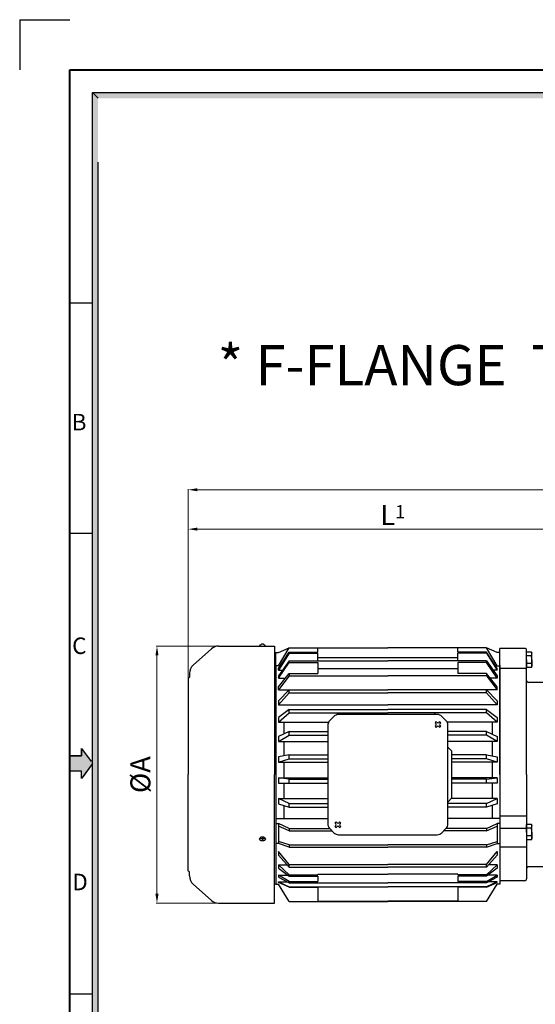
# Model space of a CAD drawing. Units: millimetres. Extents: x -2189 to -614, y 0 to 1114.
# Drawn here: x -2189 to -1802, y 377 to 1114 of the extents above; entities that cross this region are included whole.
import ezdxf

# ---------------------------------------------------------------- set-up
doc = ezdxf.new("R2010")
doc.units = ezdxf.units.MM
doc.linetypes.add('CENTER', pattern=[7, 4, -1, 1, -1])
doc.layers.add('CENTER', color=1, linetype='CENTER')
doc.layers.add('TEXT', color=7, linetype='Continuous')
for name, color, linetype, lineweight in [('DIM', 2, 'Continuous', 9), ('HQI', 8, 'HOT_WATER_SUPPLY', 25), ('LOGO', 5, 'Continuous', 40), ('외형선', 7, 'Continuous', 25)]:
    doc.layers.add(name, color=color, linetype=linetype, lineweight=lineweight)
doc.styles.add('ROMANS', font='romans.shx', dxfattribs={"bigfont": 'whgtxt.shx'})
doc.styles.get("Standard").update_dxf_attribs({"font": 'romans.shx', "bigfont": 'WHGTXT.SHX'})
doc.styles.add('STYLE1', font='HYCYSM.TTF')
doc.linetypes.add('HOT_WATER_SUPPLY', pattern='A,0.5,-0.2,["HW",Standard,S=0.1,R=0,X=-0.1,Y=-0.05],-0.2', length=0.9)
doc.dimstyles.new('HW30 외형도', dxfattribs={"dimtxt": 15, "dimasz": 7, "dimexe": 0.5, "dimexo": 0.5, "dimgap": 3, "dimtad": 1, "dimdec": 3, "dimdsep": 46, "dimtxsty": 'Standard', "dimcen": 2.5, "dimadec": 0, "dimazin": 0, "dimtfac": 1, "dimtdec": 3, "dimtmove": 0, "dimatfit": 0, "dimfxl": 0, "dimlwd": 0, "dimlwe": 0, "dimarcsym": 0})

# ---------------------------------------------------------------- blocks, each defined once
blk = doc.blocks.new('A$C4A511A03')
for p, q in [((0.29, 3.25), (0, 3.42)), ((0.29, 1.08), (0, 0.92)), ((1.08, 4.04), (0.92, 4.33)), ((1.08, 0.29), (0.92, 0)), ((3.25, 4.04), (3.42, 4.33)), ((3.25, 0.29), (3.42, 0)), ((4.04, 3.25), (4.33, 3.42)), ((4.04, 1.08), (4.33, 0.92))]:
    blk.add_line(p, q)
for centre, radius, start, end in [((2.17, 2.17), 2.5, 120, 150), ((2.17, 2.17), 2.5, 210, 240), ((-0.33, 2.17), 1.25, 300, 60), ((2.17, 4.67), 1.25, 210, 330), ((2.17, -0.33), 1.25, 30, 150), ((2.17, 2.17), 2.5, 30, 60), ((4.67, 2.17), 1.25, 120, 240), ((2.17, 2.17), 2.5, 300, 330)]:
    blk.add_arc(centre, radius, start, end)
blk = doc.blocks.new('*D14')
at = {"layer": 'DEFPOINTS', "color": 0, "ltscale": 3}
for p in [(-2062.51, 732.31), (-1755.81, 648.51), (-2062.51, 620.51)]:
    blk.add_point(p, dxfattribs=at)
at = {"layer": 'DIM', "color": 0, "lineweight": 0, "ltscale": 3}
for p, q in [((-2062.51, 621.01), (-2062.51, 732.81)), ((-1762.81, 732.31), (-2055.51, 732.31)), ((-1755.81, 649.01), (-1755.81, 732.81))]:
    blk.add_line(p, q, dxfattribs=at)
at = {"layer": 'DIM', "color": 0, "ltscale": 3}
for points in [[(-2055.51, 733.48), (-2055.51, 731.15), (-2062.51, 732.31)], [(-1762.81, 733.48), (-1762.81, 731.15), (-1755.81, 732.31)]]:
    blk.add_solid(points, dxfattribs=at)
at = {"layer": 'DIM', "color": 0, "ltscale": 3, "insert": (-1909.16, 742.81), "char_height": 15, "attachment_point": 5}
blk.add_mtext('L{\\H0.66667x;1}', dxfattribs=at)
blk = doc.blocks.new('*D15')
at = {"layer": 'DEFPOINTS', "color": 0, "ltscale": 3}
for p in [(-2062.51, 761.81), (-1498.81, 648.51), (-2062.51, 620.51)]:
    blk.add_point(p, dxfattribs=at)
at = {"layer": 'DIM', "color": 0, "lineweight": 0, "ltscale": 3}
for p, q in [((-2062.51, 621.01), (-2062.51, 762.31)), ((-1505.81, 761.81), (-2055.51, 761.81)), ((-1498.81, 649.01), (-1498.81, 762.31))]:
    blk.add_line(p, q, dxfattribs=at)
at = {"layer": 'DIM', "color": 0, "ltscale": 3}
for points in [[(-2055.51, 762.98), (-2055.51, 760.65), (-2062.51, 761.81)], [(-1505.81, 762.98), (-1505.81, 760.65), (-1498.81, 761.81)]]:
    blk.add_solid(points, dxfattribs=at)
at = {"layer": 'DIM', "color": 0, "ltscale": 3, "insert": (-1780.66, 772.31), "char_height": 15, "attachment_point": 5}
blk.add_mtext('L', dxfattribs=at)
blk = doc.blocks.new('*D16')
at = {"layer": 'DEFPOINTS', "color": 0}
for p in [(-2039.65, 644.71), (-2085.86, 452.31), (-2039.65, 452.31)]:
    blk.add_point(p, dxfattribs=at)
at = {"layer": 'DIM', "color": 0, "lineweight": 0}
for p, q in [((-2040.15, 644.71), (-2086.36, 644.71)), ((-2085.86, 637.71), (-2085.86, 459.31)), ((-2040.15, 452.31), (-2086.36, 452.31))]:
    blk.add_line(p, q, dxfattribs=at)
at = {"layer": 'DIM', "color": 0}
for points in [[(-2087.03, 637.71), (-2084.69, 637.71), (-2085.86, 644.71)], [(-2087.03, 459.31), (-2084.69, 459.31), (-2085.86, 452.31)]]:
    blk.add_solid(points, dxfattribs=at)
at = {"layer": 'DIM', "color": 0, "insert": (-2096.36, 548.51), "char_height": 15, "attachment_point": 5, "rotation": 90}
blk.add_mtext('%%cA', dxfattribs=at)

msp = doc.modelspace()

# ---------------------------------------------------------------- hatches: boundary and pattern name
at = {"layer": 'CENTER', "linetype": 'Continuous'}
msp.add_hatch(color=256, dxfattribs=at).paths.add_polyline_path([(-2142.3484, 562.5586), (-2142.3484, 568.068), (-2134.2157, 556.875), (-2142.3484, 545.682), (-2142.3484, 551.1914), (-2151.2666, 551.1914), (-2151.2666, 562.5586)])
at = {"layer": 'TEXT', "linetype": 'Continuous'}
for points in [[(-2129.953, 1054.9364), (-2134.2157, 1059.1991), (-2134.2157, 611.1021), (-2129.953, 611.1021)], [(-668.3188, 1059.1991), (-2134.2157, 1059.1991), (-2129.953, 1054.9364), (-672.5815, 1054.9364)], [(-2129.953, 611.1021), (-2134.2157, 611.1021), (-2134.2157, 415.9426), (-2129.953, 415.9426), (-2129.953, 513.5223)], [(-2129.953, 415.9426), (-2134.2157, 415.9426), (-2134.2157, 262.084), (-2129.953, 262.084)]]:
    msp.add_hatch(color=256, dxfattribs=at).paths.add_polyline_path(points)

# ---------------------------------------------------------------- linework, layer by layer
for p, q in [((-2151.2666, 901.875), (-2134.2157, 901.875)), ((-2151.2666, 729.375), (-2134.2157, 729.375)), ((-2045.0951, 642.6419), (-2058.7565, 630.4985)), ((-2039.6473, 644.7132), (-1997.8087, 644.7132)), ((-1997.8087, 644.7132), (-1997.8087, 548.5132)), ((-1994.8087, 640.0132), (-1986.8087, 643.3235)), ((-1994.8087, 630.0178), (-1986.8087, 643.3235)), ((-1986.8087, 643.3235), (-1912.8087, 643.3235)), ((-1965.3087, 640.2351), (-1965.3087, 643.3235)), ((-1838.8087, 643.3235), (-1912.8087, 643.3235)), ((-1860.3087, 640.2351), (-1860.3087, 643.3235)), ((-1830.8087, 630.0178), (-1838.8087, 643.3235)), ((-1830.8087, 640.0132), (-1838.8087, 643.3235)), ((-1828.8087, 548.5132), (-1828.8087, 643.0132)), ((-1810.3087, 643.0132), (-1828.8087, 643.0132)), ((-1808.8087, 548.5132), (-1808.8087, 641.5132)), ((-1997.8087, 640.0132), (-1996.8087, 640.0132)), ((-1996.8087, 630.5132), (-1996.8087, 640.0132)), ((-1996.8087, 640.0132), (-1994.8087, 640.0132)), ((-1994.8087, 627.8645), (-1986.8087, 640.2351)), ((-1986.8087, 639.4082), (-1994.8087, 626.7619)), ((-1986.8087, 640.2351), (-1965.3087, 640.2351)), ((-1986.8087, 640.2351), (-1986.8087, 639.4082)), ((-1986.8087, 639.4082), (-1965.3087, 639.4082)), ((-1965.3087, 633.8292), (-1965.3087, 639.4082)), ((-1965.3087, 636.2259), (-1860.3087, 636.2259)), ((-1838.8087, 640.2351), (-1860.3087, 640.2351)), ((-1838.8087, 639.4082), (-1860.3087, 639.4082)), ((-1860.3087, 633.8292), (-1860.3087, 639.4082)), ((-1830.8087, 627.8645), (-1838.8087, 640.2351)), ((-1838.8087, 640.2351), (-1838.8087, 639.4082)), ((-1838.8087, 639.4082), (-1830.8087, 626.7619)), ((-1828.8087, 640.0132), (-1830.8087, 640.0132)), ((-1828.8087, 630.5132), (-1828.8087, 640.0132)), ((-1805.2675, 640.2867), (-1808.8087, 640.2867)), ((-1808.8087, 634.5132), (-1808.8087, 640.2867)), ((-1805.2445, 637.433), (-1808.8087, 637.433)), ((-1808.8087, 634.5132), (-1808.8087, 628.7397)), ((-1805.2675, 640.2867), (-1804.8087, 639.4921)), ((-1804.8087, 634.5132), (-1804.8087, 639.4921)), ((-1804.8087, 634.5132), (-1804.8087, 629.5343)), ((-1996.8087, 630.5132), (-1996.8087, 466.5132)), ((-1993.4162, 630.0178), (-1996.8087, 630.0178)), ((-1986.8087, 633.8292), (-1994.8087, 622.462)), ((-1994.8087, 620.646), (-1986.8087, 632.4673)), ((-1994.8087, 626.7619), (-1994.8087, 627.8645)), ((-1994.8087, 626.7619), (-1991.7825, 626.7619)), ((-1986.8087, 633.8292), (-1912.8087, 633.8292)), ((-1986.8087, 632.4673), (-1986.8087, 633.8292)), ((-1986.8087, 632.4673), (-1965.3087, 632.4673)), ((-1965.3087, 632.4673), (-1965.3087, 624.2884)), ((-1965.3087, 627.9665), (-1860.3087, 627.9665)), ((-1838.8087, 633.8292), (-1912.8087, 633.8292)), ((-1838.8087, 632.4673), (-1860.3087, 632.4673)), ((-1860.3087, 632.4673), (-1860.3087, 624.2884)), ((-1838.8087, 633.8292), (-1830.8087, 622.462)), ((-1838.8087, 632.4673), (-1838.8087, 633.8292)), ((-1830.8087, 620.646), (-1838.8087, 632.4673)), ((-1830.8087, 626.7619), (-1833.8349, 626.7619)), ((-1832.2012, 630.0178), (-1828.8087, 630.0178)), ((-1830.8087, 626.7619), (-1830.8087, 627.8645)), ((-1828.8087, 630.5132), (-1828.8087, 466.5132)), ((-1810.3087, 628.0132), (-1828.8087, 628.0132)), ((-1805.2445, 631.5934), (-1808.8087, 631.5934)), ((-1805.2675, 628.7397), (-1808.8087, 628.7397)), ((-1805.2675, 628.7397), (-1804.8087, 629.5343)), ((-2062.5087, 620.5132), (-2062.5087, 548.5132)), ((-2062.0087, 621.0132), (-2062.0087, 621.0132)), ((-2061.5087, 624.3697), (-2061.5087, 621.5132)), ((-1994.8087, 614.3422), (-1986.8087, 624.2884)), ((-1994.8087, 622.462), (-1994.8087, 620.646)), ((-1986.8087, 622.4414), (-1994.8087, 611.8795)), ((-1994.8087, 620.646), (-1989.7384, 620.646)), ((-1986.8087, 624.2884), (-1965.3087, 624.2884)), ((-1986.8087, 624.2884), (-1986.8087, 622.4414)), ((-1986.8087, 622.4414), (-1912.8087, 622.4414)), ((-1838.8087, 622.4414), (-1912.8087, 622.4414)), ((-1838.8087, 624.2884), (-1860.3087, 624.2884)), ((-1830.8087, 614.3422), (-1838.8087, 624.2884)), ((-1838.8087, 624.2884), (-1838.8087, 622.4414)), ((-1838.8087, 622.4414), (-1830.8087, 611.8795)), ((-1830.8087, 620.646), (-1835.8791, 620.646)), ((-1830.8087, 622.462), (-1830.8087, 620.646)), ((-1994.8087, 611.8795), (-1994.8087, 614.3422)), ((-1986.8087, 611.9631), (-1994.8087, 603.8034)), ((-1986.8087, 611.9631), (-1912.8087, 611.9631)), ((-1986.8087, 609.699), (-1986.8087, 611.9631)), ((-1838.8087, 611.9631), (-1912.8087, 611.9631)), ((-1838.8087, 609.699), (-1838.8087, 611.9631)), ((-1838.8087, 611.9631), (-1830.8087, 603.8034)), ((-1830.8087, 611.8795), (-1830.8087, 614.3422)), ((-1769.3087, 617.5132), (-1807.3087, 617.5132)), ((-1994.8087, 611.8795), (-1986.8906, 611.8795)), ((-1994.8087, 600.7846), (-1986.8087, 609.699)), ((-1986.8087, 609.699), (-1912.8087, 609.699)), ((-1838.8087, 609.699), (-1912.8087, 609.699)), ((-1830.8087, 600.7846), (-1838.8087, 609.699)), ((-1830.8087, 611.8795), (-1838.7268, 611.8795)), ((-1994.8087, 603.8034), (-1994.8087, 600.7846)), ((-1994.8087, 600.7846), (-1912.8087, 600.7846)), ((-1986.8087, 597.3063), (-1994.8087, 591.233)), ((-1986.8087, 597.3063), (-1912.8087, 597.3063)), ((-1986.8087, 594.7082), (-1986.8087, 597.3063)), ((-1830.8087, 600.7846), (-1912.8087, 600.7846)), ((-1838.8087, 597.3063), (-1912.8087, 597.3063)), ((-1838.8087, 597.3063), (-1830.8087, 591.233)), ((-1838.8087, 594.7082), (-1838.8087, 597.3063)), ((-1830.8087, 603.8034), (-1830.8087, 600.7846)), ((-1994.8087, 587.7689), (-1986.8087, 594.7082)), ((-1994.8087, 591.233), (-1994.8087, 587.7689)), ((-1986.8087, 594.7082), (-1912.8087, 594.7082)), ((-1947.8087, 594.7082), (-1947.8087, 593.5132)), ((-1838.8087, 594.7082), (-1912.8087, 594.7082)), ((-1877.8087, 594.7082), (-1877.8087, 593.5132)), ((-1830.8087, 587.7689), (-1838.8087, 594.7082)), ((-1830.8087, 591.233), (-1830.8087, 587.7689)), ((-1994.8087, 587.7689), (-1957.2343, 587.7689)), ((-1990.888, 587.7689), (-1990.888, 578.96)), ((-1830.8087, 587.7689), (-1868.3831, 587.7689)), ((-1834.7294, 587.7689), (-1834.7294, 578.96)), ((-1986.8087, 580.8566), (-1994.8087, 577.1373)), ((-1994.8087, 573.3108), (-1986.8087, 578.0617)), ((-1994.8087, 577.1373), (-1994.8087, 573.3108)), ((-1986.8087, 580.8566), (-1957.8087, 580.8566)), ((-1986.8087, 578.0617), (-1986.8087, 580.8566)), ((-1986.8087, 578.0617), (-1957.8087, 578.0617)), ((-1838.8087, 580.8566), (-1867.8087, 580.8566)), ((-1838.8087, 578.0617), (-1867.8087, 578.0617)), ((-1838.8087, 580.8566), (-1830.8087, 577.1373)), ((-1838.8087, 578.0617), (-1838.8087, 580.8566)), ((-1830.8087, 573.3108), (-1838.8087, 578.0617)), ((-1830.8087, 577.1373), (-1830.8087, 573.3108)), ((-1994.8087, 573.3108), (-1957.8087, 573.3108)), ((-1990.888, 573.3108), (-1990.888, 562.5474)), ((-1830.8087, 573.3108), (-1867.8087, 573.3108)), ((-1864.8087, 566.0132), (-1867.8087, 569.0132)), ((-1834.7294, 573.3108), (-1834.7294, 562.5474)), ((-1986.8087, 563.2184), (-1994.8087, 561.9025)), ((-1994.8087, 561.9025), (-1994.8087, 557.9415)), ((-1986.8087, 563.2184), (-1957.8087, 563.2184)), ((-1986.8087, 560.2476), (-1986.8087, 563.2184)), ((-1864.8087, 531.0132), (-1864.8087, 566.0132)), ((-1838.8087, 563.2184), (-1864.8087, 563.2184)), ((-1838.8087, 560.2476), (-1838.8087, 563.2184)), ((-1838.8087, 563.2184), (-1830.8087, 561.9025)), ((-1830.8087, 561.9025), (-1830.8087, 557.9415)), ((-1994.8087, 557.9415), (-1986.8087, 560.2476)), ((-1994.8087, 557.9415), (-1957.8087, 557.9415)), ((-1990.888, 557.9415), (-1990.888, 546.2202)), ((-1986.8087, 560.2476), (-1957.8087, 560.2476)), ((-1838.8087, 560.2476), (-1864.8087, 560.2476)), ((-1830.8087, 557.9415), (-1864.8087, 557.9415)), ((-1830.8087, 557.9415), (-1838.8087, 560.2476)), ((-1834.7294, 557.9415), (-1834.7294, 546.2202)), ((-2062.5087, 476.5132), (-2062.5087, 548.5132)), ((-1997.8087, 452.3132), (-1997.8087, 548.5132)), ((-1996.8087, 548.5132), (-1996.8087, 466.5132)), ((-1994.8087, 546.2202), (-1957.8087, 546.2202)), ((-1994.8087, 546.2202), (-1994.8087, 542.2257)), ((-1986.8087, 545.0398), (-1994.8087, 546.2202)), ((-1830.8087, 546.2202), (-1864.8087, 546.2202)), ((-1838.8087, 545.0398), (-1830.8087, 546.2202)), ((-1830.8087, 546.2202), (-1830.8087, 542.2257)), ((-1828.8087, 548.5132), (-1828.8087, 469.0132)), ((-1808.8087, 548.5132), (-1808.8087, 470.5132)), ((-1994.8087, 542.2257), (-1957.8087, 542.2257)), ((-1994.8087, 542.2257), (-1986.8087, 542.0439)), ((-1990.888, 542.1366), (-1990.888, 530.6221)), ((-1986.8087, 545.0398), (-1957.8087, 545.0398)), ((-1986.8087, 542.0439), (-1986.8087, 545.0398)), ((-1986.8087, 542.0439), (-1957.8087, 542.0439)), ((-1838.8087, 545.0398), (-1864.8087, 545.0398)), ((-1830.8087, 542.2257), (-1864.8087, 542.2257)), ((-1838.8087, 542.0439), (-1864.8087, 542.0439)), ((-1838.8087, 542.0439), (-1838.8087, 545.0398)), ((-1830.8087, 542.2257), (-1838.8087, 542.0439)), ((-1834.7294, 542.1366), (-1834.7294, 530.6221)), ((-1867.8087, 528.0132), (-1864.8087, 531.0132)), ((-1994.8087, 530.6221), (-1957.8087, 530.6221)), ((-1986.8087, 526.9889), (-1994.8087, 530.6221)), ((-1994.8087, 530.6221), (-1994.8087, 526.7409)), ((-1994.8087, 526.7409), (-1986.8087, 524.078)), ((-1990.888, 525.4359), (-1990.888, 515.5551)), ((-1986.8087, 526.9889), (-1957.8087, 526.9889)), ((-1986.8087, 524.078), (-1986.8087, 526.9889)), ((-1986.8087, 524.078), (-1957.8087, 524.078)), ((-1838.8087, 526.9889), (-1867.8087, 526.9889)), ((-1838.8087, 524.078), (-1867.8087, 524.078)), ((-1830.8087, 530.6221), (-1865.1998, 530.6221)), ((-1838.8087, 526.9889), (-1830.8087, 530.6221)), ((-1838.8087, 524.078), (-1838.8087, 526.9889)), ((-1830.8087, 526.7409), (-1838.8087, 524.078)), ((-1834.7294, 525.4359), (-1834.7294, 515.5551)), ((-1830.8087, 530.6221), (-1830.8087, 526.7409)), ((-1828.8087, 517.7392), (-1808.8087, 517.7392)), ((-1996.8087, 515.5551), (-1957.8087, 515.5551)), ((-1996.8087, 511.8326), (-1994.8087, 511.8326)), ((-1986.8087, 508.1101), (-1994.8087, 511.8326)), ((-1994.8087, 511.8326), (-1994.8087, 496.8873)), ((-1986.8087, 506.3042), (-1994.8087, 510.0267)), ((-1828.8087, 515.5551), (-1867.8087, 515.5551)), ((-1838.8087, 508.1101), (-1830.8087, 511.8326)), ((-1838.8087, 506.3042), (-1830.8087, 510.0267)), ((-1830.8087, 511.8326), (-1830.8087, 496.8873)), ((-1828.8087, 511.8326), (-1830.8087, 511.8326)), ((-1805.2675, 511.2867), (-1808.8087, 511.2867)), ((-1808.8087, 505.5132), (-1808.8087, 511.2867)), ((-1805.2675, 511.2867), (-1804.8087, 510.4921)), ((-1804.8087, 505.5132), (-1804.8087, 510.4921)), ((-2006.8087, 501.4773), (-2006.8087, 499.3491)), ((-1986.8087, 508.1101), (-1956.4046, 508.1101)), ((-1986.8087, 508.1101), (-1986.8087, 506.3042)), ((-1986.8087, 506.3042), (-1954.5997, 506.3042)), ((-1838.8087, 506.3042), (-1871.0177, 506.3042)), ((-1838.8087, 508.1101), (-1869.2128, 508.1101)), ((-1838.8087, 508.1101), (-1838.8087, 506.3042)), ((-1828.8087, 508.361), (-1808.8087, 508.361)), ((-1805.2445, 508.433), (-1808.8087, 508.433)), ((-1808.8087, 505.5132), (-1808.8087, 499.7397)), ((-1805.2445, 502.5934), (-1808.8087, 502.5934)), ((-1804.8087, 505.5132), (-1804.8087, 500.5343)), ((-2005.0664, 500.4132), (-2008.5506, 500.4132)), ((-1994.8087, 496.8873), (-1996.8087, 496.8873)), ((-1986.8087, 495.9119), (-1994.8087, 498.5455)), ((-1986.8087, 494.2537), (-1994.8087, 496.8873)), ((-1986.8087, 495.9119), (-1912.8087, 495.9119)), ((-1986.8087, 495.9119), (-1986.8087, 494.2537)), ((-1986.8087, 494.2537), (-1912.8087, 494.2537)), ((-1838.8087, 495.9119), (-1912.8087, 495.9119)), ((-1838.8087, 494.2537), (-1912.8087, 494.2537)), ((-1838.8087, 495.9119), (-1830.8087, 498.5455)), ((-1838.8087, 494.2537), (-1830.8087, 496.8873)), ((-1838.8087, 495.9119), (-1838.8087, 494.2537)), ((-1830.8087, 496.8873), (-1828.8087, 496.8873)), ((-1828.8087, 494.5046), (-1808.8087, 494.5046)), ((-1805.2675, 499.7397), (-1808.8087, 499.7397)), ((-1805.2675, 499.7397), (-1804.8087, 500.5343)), ((-1986.8087, 481.2264), (-1994.8087, 490.9342)), ((-1994.8087, 490.9342), (-1994.8087, 488.1556)), ((-1994.8087, 488.1556), (-1986.8087, 479.1424)), ((-1838.8087, 481.2264), (-1830.8087, 490.9342)), ((-1830.8087, 488.1556), (-1838.8087, 479.1424)), ((-1830.8087, 490.9342), (-1830.8087, 488.1556)), ((-1994.8087, 480.8519), (-1994.8087, 478.5479)), ((-1986.8087, 473.4226), (-1994.8087, 480.8519)), ((-1994.8087, 480.8519), (-1988.326, 480.8519)), ((-1986.8087, 481.2264), (-1912.8087, 481.2264)), ((-1986.8087, 479.1424), (-1986.8087, 481.2264)), ((-1838.8087, 481.2264), (-1912.8087, 481.2264)), ((-1838.8087, 479.1424), (-1838.8087, 481.2264)), ((-1838.8087, 473.4226), (-1830.8087, 480.8519)), ((-1830.8087, 480.8519), (-1837.2914, 480.8519)), ((-1830.8087, 480.8519), (-1830.8087, 478.5479)), ((-1769.3087, 479.5132), (-1807.3087, 479.5132)), ((-2062.0087, 476.0132), (-2062.0087, 476.0132)), ((-2061.5087, 472.6567), (-2061.5087, 475.5132)), ((-1994.8087, 478.5479), (-1986.8087, 472.3734)), ((-1994.8087, 473.2559), (-1987.9798, 473.2559)), ((-1986.8087, 468.5363), (-1994.8087, 473.2559)), ((-1994.8087, 473.2559), (-1994.8087, 471.7575)), ((-1986.8087, 479.1424), (-1912.8087, 479.1424)), ((-1986.8087, 473.4226), (-1965.3087, 473.4226)), ((-1986.8087, 472.3734), (-1986.8087, 473.4226)), ((-1986.8087, 472.3734), (-1965.3087, 472.3734)), ((-1965.3087, 473.95), (-1912.8087, 473.95)), ((-1965.3087, 473.95), (-1965.3087, 473.4226)), ((-1965.3087, 472.3734), (-1965.3087, 468.5363)), ((-1838.8087, 479.1424), (-1912.8087, 479.1424)), ((-1860.3087, 473.95), (-1912.8087, 473.95)), ((-1860.3087, 473.95), (-1860.3087, 473.4226)), ((-1838.8087, 473.4226), (-1860.3087, 473.4226)), ((-1838.8087, 472.3734), (-1860.3087, 472.3734)), ((-1860.3087, 472.3734), (-1860.3087, 468.5363)), ((-1830.8087, 478.5479), (-1838.8087, 472.3734)), ((-1838.8087, 472.3734), (-1838.8087, 473.4226)), ((-1838.8087, 468.5363), (-1830.8087, 473.2559)), ((-1830.8087, 473.2559), (-1837.6376, 473.2559)), ((-1830.8087, 473.2559), (-1830.8087, 471.7575)), ((-2045.0951, 454.3844), (-2058.7565, 466.5279)), ((-1996.8087, 466.5132), (-1997.8087, 466.5132)), ((-1996.8087, 466.5132), (-1994.8087, 466.5132)), ((-1994.8087, 471.7575), (-1986.8087, 467.5525)), ((-1994.8087, 468.3614), (-1988.3478, 468.3614)), ((-1994.8087, 468.3614), (-1986.6719, 464.5332)), ((-1994.8087, 467.6621), (-1994.8087, 468.3614)), ((-1986.8087, 464.1278), (-1994.8087, 467.6621)), ((-1986.8087, 453.5132), (-1994.8087, 466.5132)), ((-1986.8087, 468.5363), (-1965.3087, 468.5363)), ((-1986.8087, 467.5525), (-1986.8087, 468.5363)), ((-1986.8087, 467.5525), (-1912.8087, 467.5525)), ((-1986.8087, 464.1278), (-1986.6719, 464.5332)), ((-1986.6719, 464.5332), (-1912.8087, 464.5332)), ((-1838.8087, 467.5525), (-1912.8087, 467.5525)), ((-1838.9455, 464.5332), (-1912.8087, 464.5332)), ((-1838.8087, 468.5363), (-1860.3087, 468.5363)), ((-1830.8087, 468.3614), (-1838.9455, 464.5332)), ((-1838.8087, 464.1278), (-1838.9455, 464.5332)), ((-1830.8087, 471.7575), (-1838.8087, 467.5525)), ((-1838.8087, 467.5525), (-1838.8087, 468.5363)), ((-1838.8087, 464.1278), (-1830.8087, 467.6621)), ((-1838.8087, 453.5132), (-1830.8087, 466.5132)), ((-1830.8087, 468.3614), (-1837.2696, 468.3614)), ((-1830.8087, 467.6621), (-1830.8087, 468.3614)), ((-1828.8087, 466.5132), (-1830.8087, 466.5132)), ((-1810.3087, 469.0132), (-1828.8087, 469.0132)), ((-1986.8087, 464.1278), (-1965.3087, 464.1278)), ((-1965.3087, 464.1278), (-1965.3087, 453.7824)), ((-1838.8087, 464.1278), (-1860.3087, 464.1278)), ((-1860.3087, 464.1278), (-1860.3087, 453.7824)), ((-2039.6473, 452.3132), (-1997.8087, 452.3132)), ((-1986.8087, 453.5132), (-1912.8087, 453.5132)), ((-1965.3087, 453.7824), (-1912.8087, 453.7824)), ((-1860.3087, 453.7824), (-1912.8087, 453.7824)), ((-1838.8087, 453.5132), (-1912.8087, 453.5132)), ((-2151.2666, 384.375), (-2134.2157, 384.375))]:
    msp.add_line(p, q)
msp.add_lwpolyline([(-1867.8087, 511.5843), (-1867.8087, 585.4421, 0.19891237), (-1869.2732, 588.9777), (-1872.3442, 592.0487, 0.19891237), (-1875.8798, 593.5132), (-1949.7376, 593.5132, 0.19891237), (-1953.2732, 592.0487), (-1956.3442, 588.9777, 0.19891237), (-1957.8087, 585.4421), (-1957.8087, 511.5843, 0.19891237), (-1956.3442, 508.0487), (-1953.2732, 504.9777, 0.19891237), (-1949.7376, 503.5132), (-1875.8798, 503.5132, 0.19891237), (-1872.3442, 504.9777), (-1869.2732, 508.0487, 0.19891237)], format="xyb", close=True)
for centre, radius, start, end in [((-2039.6473, 636.5132), 8.2, 90, 131.6335393), ((-2006.8087, 643.7382), 2.4447, 23.5044507, 156.4955493), ((-1810.3087, 641.5132), 1.5, 0, 90), ((-1807.3087, 638.8433), 2.5, 325.6589063, 35.2643897), ((-1814.8087, 634.5132), 10, 0, 16.9767188), ((-1814.8087, 634.5132), 10, 343.0232812, 0), ((-2053.3087, 624.3697), 8.2, 131.6335393, 180), ((-1810.3087, 626.5132), 1.5, 0, 90), ((-1807.3087, 630.1831), 2.5, 324.7356103, 34.3410937), ((-2062.0087, 620.5132), 0.5, 90, 180), ((-2062.0087, 621.5132), 0.5, 270, 0), ((-1807.3087, 619.0132), 1.5, 180, 270), ((-1807.3087, 509.8433), 2.5, 325.6589063, 35.2643897), ((-1807.3087, 501.1831), 2.5, 324.7356103, 34.3410937), ((-1814.8087, 505.5132), 10, 0, 16.9767188), ((-1814.8087, 505.5132), 10, 343.0232812, 0), ((-1807.3087, 478.0132), 1.5, 90, 180), ((-2062.0087, 476.5132), 0.5, 180, 270), ((-2062.0087, 475.5132), 0.5, 0, 90), ((-2053.3087, 472.6567), 8.2, 180, 228.3664607), ((-1810.3087, 470.5132), 1.5, 270, 0), ((-2039.6473, 460.5132), 8.2, 228.3664607, 270)]:
    msp.add_arc(centre, radius, start, end)
msp.add_ellipse((-2006.8087, 500.4132), major_axis=(-2.2419, 0), ratio=0.69776501)
at = {"layer": 'CENTER', "linetype": 'Continuous'}
for p, q in [((-2142.3484, 568.068), (-2142.3484, 562.5586)), ((-2142.3484, 562.5586), (-2151.2666, 562.5586)), ((-2134.2157, 556.875), (-2142.3484, 545.682)), ((-2142.3484, 551.1914), (-2151.2666, 551.1914)), ((-2142.3484, 545.682), (-2142.3484, 551.1914))]:
    msp.add_line(p, q, dxfattribs=at)
at = {"layer": 'CENTER', "ltscale": 3}
for p, q in [((-2142.3484, 568.068), (-2134.2157, 556.875)), ((-2142.3484, 562.5586), (-2142.3484, 568.068)), ((-2151.2666, 551.1914), (-2151.2666, 562.5586)), ((-2151.2666, 562.5586), (-2142.3484, 562.5586)), ((-2134.2157, 556.875), (-2142.3484, 545.682)), ((-2142.3484, 551.1914), (-2151.2666, 551.1914)), ((-2142.3484, 545.682), (-2142.3484, 551.1914))]:
    msp.add_line(p, q, dxfattribs=at)
at = {"layer": 'HQI', "linetype": 'Continuous'}
msp.add_line((-2134.2157, 1059.1991), (-2129.953, 1054.9364), dxfattribs=at)
at = {"layer": 'LOGO'}
for p, q in [((-2151.2666, 37.5), (-2151.2666, 1076.25)), ((-2151.2666, 1076.25), (-651.2679, 1076.25))]:
    msp.add_line(p, q, dxfattribs=at)
at = {"layer": 'TEXT', "ltscale": 3}
for q in [(-2188.7666, 1076.25), (-2151.2666, 1113.75)]:
    msp.add_line((-2188.7666, 1113.75), q, dxfattribs=at)
at = {"layer": 'TEXT'}
for p, q in [((-2134.2157, 54.5509), (-2134.2157, 1059.1991)), ((-2134.2157, 1059.1991), (-668.3188, 1059.1991)), ((-2129.953, 58.8136), (-2129.953, 1007.0377))]:
    msp.add_line(p, q, dxfattribs=at)

# ---------------------------------------------------------------- block references
for p, rotation in [((-1877.4738, 588.1783), 270), ((-1948.1436, 508.8481), 90)]:
    msp.add_blockref('A$C4A511A03', p, dxfattribs=dict(rotation=rotation))

# ---------------------------------------------------------------- texts
at = {"layer": 'DIM', "linetype": 'Continuous', "char_height": 12.364, "width": 553.497944, "attachment_point": 3, "style": 'STYLE1'}
for s, insert in [('B', (-2138.6872, 818.6346)), ('C', (-2138.6872, 651.1958)), ('D', (-2137.6965, 474.2979))]:
    msp.add_mtext(s, dxfattribs=dict(at, insert=insert))
at = {"layer": '외형선', "style": 'ROMANS'}
msp.add_text('* F-FLANGE  TYPE', height=30, dxfattribs=at).set_placement((-2040.3937, 840.1041))

# ---------------------------------------------------------------- dimensions: what is measured, and where the dimension line sits
at = {"layer": 'DIM', "ltscale": 3}
for base, p1, text, picture, middle in [((-2062.5087, 761.8132), (-1498.8087, 648.5132), 'L', '*D15', (-1780.6587, 761.8132)), ((-2062.5087, 732.3132), (-1755.8087, 648.5132), 'L{\\H0.66667x;1}', '*D14', (-1909.1587, 732.3132))]:
    dim = msp.add_linear_dim(base=base, p1=p1, p2=(-2062.5087, 620.5132), text=text, dimstyle='HW30 외형도', override={"dimtmove": 0}, dxfattribs=at)
    dim.commit()
    dim.dimension.update_dxf_attribs({"geometry": picture, "text_midpoint": middle, "dimtype": 160})
at = {"layer": 'DIM'}
dim = msp.add_linear_dim(base=(-2085.8584, 452.3132), p1=(-2039.6473, 644.7132), p2=(-2039.6473, 452.3132), angle=90, text='%%cA', dimstyle='HW30 외형도', dxfattribs=at)
dim.commit()
dim.dimension.update_dxf_attribs({"geometry": '*D16', "text_midpoint": (-2096.3584, 548.5132)})

doc.saveas('drawing.dxf')
